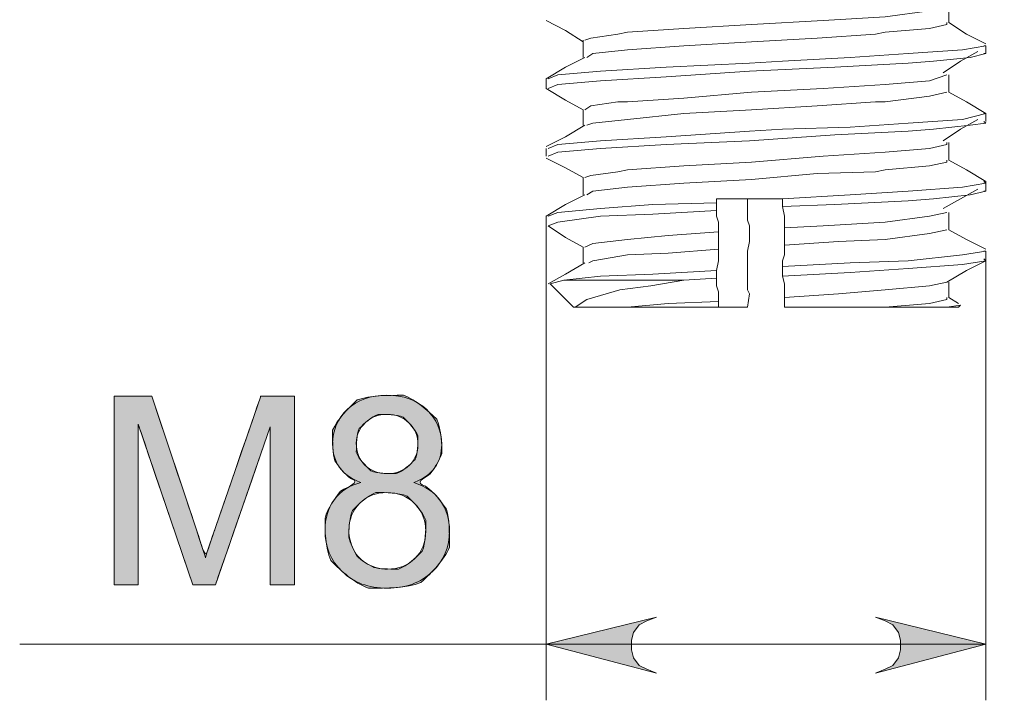
# Model space of a CAD drawing. Units: centimetres. Extents: x 5.3 to 16.5, y 5.1 to 21.5.
# Drawn here: x 9.1 to 10.1, y 7.8 to 8.5 of the extents above; entities that cross this region are included whole.
import ezdxf

# ---------------------------------------------------------------- set-up
doc = ezdxf.new("R2010")
doc.units = ezdxf.units.CM
doc.header["$MEASUREMENT"] = 0
for name, color, linetype in [('010', 7, 'Continuous'), ('Capa 1', 7, 'Continuous'), ('COTAS', 7, 'Continuous')]:
    doc.layers.add(name, color=color, linetype=linetype)

# ---------------------------------------------------------------- blocks, each defined once
blk = doc.blocks.new('block 54')
at = {"layer": 'COTAS', "true_color": 0xffffff}
h = blk.add_hatch(color=7, dxfattribs=at)
h.dxf.hatch_style = 2
edge = h.paths.add_edge_path()
edge.add_spline(control_points=[(9.21564, 7.93238), (9.1922, 7.93238), (9.1922, 7.93238), (9.1922, 7.93238), (9.1922, 8.11611), (9.1922, 8.11611), (9.1922, 8.11611), (9.2288, 8.11611), (9.2288, 8.11611), (9.2288, 8.11611), (9.2723, 7.98602), (9.2723, 7.98602), (9.27631, 7.9739), (9.27924, 7.96484), (9.28108, 7.95882), (9.28316, 7.96551), (9.28642, 7.97532), (9.29085, 7.98828), (9.29085, 7.98828), (9.33486, 8.11611), (9.33486, 8.11611), (9.33486, 8.11611), (9.36757, 8.11611), (9.36757, 8.11611), (9.36757, 8.11611), (9.36757, 7.93238), (9.36757, 7.93238), (9.36757, 7.93238), (9.34413, 7.93238), (9.34413, 7.93238), (9.34413, 7.93238), (9.34413, 8.08616), (9.34413, 8.08616), (9.34413, 8.08616), (9.29073, 7.93238), (9.29073, 7.93238), (9.29073, 7.93238), (9.26879, 7.93238), (9.26879, 7.93238), (9.26879, 7.93238), (9.21564, 8.08879), (9.21564, 8.08879), (9.21564, 8.08879), (9.21564, 7.93238), (9.21564, 7.93238), (9.21564, 7.93238)], knot_values=[0, 0, 0, 0, 1, 1, 1, 2, 2, 2, 3, 3, 3, 4, 4, 4, 5, 5, 5, 6, 6, 6, 7, 7, 7, 8, 8, 8, 9, 9, 9, 10, 10, 10, 11, 11, 11, 12, 12, 12, 13, 13, 13, 14, 14, 14, 15, 15, 15, 15], degree=3, periodic=1)
edge = h.paths.add_edge_path()
edge.add_spline(control_points=[(9.41255, 8.0236), (9.42118, 8.02909), (9.43238, 8.03202), (9.42302, 8.03544), (9.41609, 8.04033), (9.41157, 8.04668), (9.40706, 8.05303), (9.4048, 8.06063), (9.4048, 8.06949), (9.4048, 8.08286), (9.40961, 8.0941), (9.41922, 8.10321), (9.42883, 8.11231), (9.44162, 8.11687), (9.45758, 8.11687), (9.47363, 8.11687), (9.48654, 8.11221), (9.49632, 8.10289), (9.5061, 8.09357), (9.51098, 8.08223), (9.51098, 8.06886), (9.51098, 8.06034), (9.50875, 8.05293), (9.50428, 8.04662), (9.49981, 8.04031), (9.49301, 8.03544), (9.48391, 8.03202), (9.49519, 8.02834), (9.50378, 8.02241), (9.50967, 8.01422), (9.51556, 8.00603), (9.51851, 7.99625), (9.51851, 7.98489), (9.51851, 7.96918), (9.51295, 7.95598), (9.50183, 7.94529), (9.49072, 7.93459), (9.47609, 7.92924), (9.45796, 7.92924), (9.43982, 7.92924), (9.42519, 7.93461), (9.41408, 7.94535), (9.40296, 7.95609), (9.39741, 7.96948), (9.39741, 7.98552), (9.39741, 7.99747), (9.40044, 8.00747), (9.4065, 8.01554), (9.41255, 8.0236)], knot_values=[0, 0, 0, 0, 1, 1, 1, 2, 2, 2, 3, 3, 3, 4, 4, 4, 5, 5, 5, 6, 6, 6, 7, 7, 7, 8, 8, 8, 9, 9, 9, 10, 10, 10, 11, 11, 11, 12, 12, 12, 13, 13, 13, 14, 14, 14, 15, 15, 15, 16, 16, 16, 16], degree=3, periodic=1)
edge = h.paths.add_edge_path()
edge.add_spline(control_points=[(9.42409, 8.00469), (9.4206, 7.99592), (9.4206, 7.98539), (9.4206, 7.97896), (9.42212, 7.97273), (9.42517, 7.96672), (9.42822, 7.9607), (9.43276, 7.95604), (9.43878, 7.95274), (9.44479, 7.94944), (9.45127, 7.94779), (9.45821, 7.94779), (9.46899, 7.94779), (9.47789, 7.95126), (9.48491, 7.9582), (9.49193, 7.96513), (9.49544, 7.97395), (9.49544, 7.98464), (9.49544, 7.9955), (9.49182, 8.00448), (9.48459, 8.01159), (9.47737, 8.01869), (9.46832, 8.02224), (9.45745, 8.02224), (9.44684, 8.02224), (9.43804, 8.01873), (9.43107, 8.01171), (9.42409, 8.00469)], knot_values=[0, 0, 0, 0, 1, 1, 1, 2, 2, 2, 3, 3, 3, 4, 4, 4, 5, 5, 5, 6, 6, 6, 7, 7, 7, 8, 8, 8, 9, 9, 9, 9], degree=3, periodic=1)
edge = h.paths.add_edge_path()
edge.add_spline(control_points=[(9.43071, 8.08453), (9.42787, 8.07793), (9.42787, 8.07024), (9.42787, 8.06155), (9.43067, 8.05445), (9.43627, 8.04894), (9.44187, 8.04342), (9.44914, 8.04066), (9.45808, 8.04066), (9.46677, 8.04066), (9.4739, 8.0434), (9.47946, 8.04887), (9.48501, 8.05435), (9.48779, 8.06105), (9.48779, 8.06899), (9.48779, 8.07726), (9.48493, 8.08422), (9.4792, 8.08986), (9.47348, 8.0955), (9.46636, 8.09832), (9.45783, 8.09832), (9.44922, 8.09832), (9.44208, 8.09556), (9.43639, 8.09005), (9.43071, 8.08453)], knot_values=[0, 0, 0, 0, 1, 1, 1, 2, 2, 2, 3, 3, 3, 4, 4, 4, 5, 5, 5, 6, 6, 6, 7, 7, 7, 8, 8, 8, 8], degree=3, periodic=1)
at = {"layer": 'COTAS', "lineweight": 0}
for points, knots in [([(9.21564, 7.93238), (9.1922, 7.93238), (9.1922, 7.93238), (9.1922, 7.93238), (9.1922, 8.11611), (9.1922, 8.11611), (9.1922, 8.11611), (9.2288, 8.11611), (9.2288, 8.11611), (9.2288, 8.11611), (9.2723, 7.98602), (9.2723, 7.98602), (9.27631, 7.9739), (9.27924, 7.96484), (9.28108, 7.95882), (9.28316, 7.96551), (9.28642, 7.97532), (9.29085, 7.98828), (9.29085, 7.98828), (9.33486, 8.11611), (9.33486, 8.11611), (9.33486, 8.11611), (9.36757, 8.11611), (9.36757, 8.11611), (9.36757, 8.11611), (9.36757, 7.93238), (9.36757, 7.93238), (9.36757, 7.93238), (9.34413, 7.93238), (9.34413, 7.93238), (9.34413, 7.93238), (9.34413, 8.08616), (9.34413, 8.08616), (9.34413, 8.08616), (9.29073, 7.93238), (9.29073, 7.93238), (9.29073, 7.93238), (9.26879, 7.93238), (9.26879, 7.93238), (9.26879, 7.93238), (9.21564, 8.08879), (9.21564, 8.08879), (9.21564, 8.08879), (9.21564, 7.93238), (9.21564, 7.93238), (9.21564, 7.93238)], [0, 0, 0, 0, 1, 1, 1, 2, 2, 2, 3, 3, 3, 4, 4, 4, 5, 5, 5, 6, 6, 6, 7, 7, 7, 8, 8, 8, 9, 9, 9, 10, 10, 10, 11, 11, 11, 12, 12, 12, 13, 13, 13, 14, 14, 14, 15, 15, 15, 15]), ([(9.41255, 8.0236), (9.42118, 8.02909), (9.43238, 8.03202), (9.42302, 8.03544), (9.41609, 8.04033), (9.41157, 8.04668), (9.40706, 8.05303), (9.4048, 8.06063), (9.4048, 8.06949), (9.4048, 8.08286), (9.40961, 8.0941), (9.41922, 8.10321), (9.42883, 8.11231), (9.44162, 8.11687), (9.45758, 8.11687), (9.47363, 8.11687), (9.48654, 8.11221), (9.49632, 8.10289), (9.5061, 8.09357), (9.51098, 8.08223), (9.51098, 8.06886), (9.51098, 8.06034), (9.50875, 8.05293), (9.50428, 8.04662), (9.49981, 8.04031), (9.49301, 8.03544), (9.48391, 8.03202), (9.49519, 8.02834), (9.50378, 8.02241), (9.50967, 8.01422), (9.51556, 8.00603), (9.51851, 7.99625), (9.51851, 7.98489), (9.51851, 7.96918), (9.51295, 7.95598), (9.50183, 7.94529), (9.49072, 7.93459), (9.47609, 7.92924), (9.45796, 7.92924), (9.43982, 7.92924), (9.42519, 7.93461), (9.41408, 7.94535), (9.40296, 7.95609), (9.39741, 7.96948), (9.39741, 7.98552), (9.39741, 7.99747), (9.40044, 8.00747), (9.4065, 8.01554), (9.41255, 8.0236)], [0, 0, 0, 0, 1, 1, 1, 2, 2, 2, 3, 3, 3, 4, 4, 4, 5, 5, 5, 6, 6, 6, 7, 7, 7, 8, 8, 8, 9, 9, 9, 10, 10, 10, 11, 11, 11, 12, 12, 12, 13, 13, 13, 14, 14, 14, 15, 15, 15, 16, 16, 16, 16]), ([(9.43071, 8.08453), (9.42787, 8.07793), (9.42787, 8.07024), (9.42787, 8.06155), (9.43067, 8.05445), (9.43627, 8.04894), (9.44187, 8.04342), (9.44914, 8.04066), (9.45808, 8.04066), (9.46677, 8.04066), (9.4739, 8.0434), (9.47946, 8.04887), (9.48501, 8.05435), (9.48779, 8.06105), (9.48779, 8.06899), (9.48779, 8.07726), (9.48493, 8.08422), (9.4792, 8.08986), (9.47348, 8.0955), (9.46636, 8.09832), (9.45783, 8.09832), (9.44922, 8.09832), (9.44208, 8.09556), (9.43639, 8.09005), (9.43071, 8.08453)], [0, 0, 0, 0, 1, 1, 1, 2, 2, 2, 3, 3, 3, 4, 4, 4, 5, 5, 5, 6, 6, 6, 7, 7, 7, 8, 8, 8, 8]), ([(9.42409, 8.00469), (9.4206, 7.99592), (9.4206, 7.98539), (9.4206, 7.97896), (9.42212, 7.97273), (9.42517, 7.96672), (9.42822, 7.9607), (9.43276, 7.95604), (9.43878, 7.95274), (9.44479, 7.94944), (9.45127, 7.94779), (9.45821, 7.94779), (9.46899, 7.94779), (9.47789, 7.95126), (9.48491, 7.9582), (9.49193, 7.96513), (9.49544, 7.97395), (9.49544, 7.98464), (9.49544, 7.9955), (9.49182, 8.00448), (9.48459, 8.01159), (9.47737, 8.01869), (9.46832, 8.02224), (9.45745, 8.02224), (9.44684, 8.02224), (9.43804, 8.01873), (9.43107, 8.01171), (9.42409, 8.00469)], [0, 0, 0, 0, 1, 1, 1, 2, 2, 2, 3, 3, 3, 4, 4, 4, 5, 5, 5, 6, 6, 6, 7, 7, 7, 8, 8, 8, 9, 9, 9, 9])]:
    blk.add_open_spline(points, degree=3, knots=knots, dxfattribs=at)
blk = doc.blocks.new('block 79')
at = {"layer": 'COTAS', "color": 7, "lineweight": 9, "true_color": 0xffffff}
blk.add_lwpolyline([(9.72002, 7.90114), (9.7106, 7.89738), (9.70307, 7.89361), (9.69741, 7.88608), (9.69553, 7.87854), (9.69553, 7.86912), (9.69741, 7.86159), (9.70307, 7.85405), (9.7106, 7.85029), (9.72002, 7.84652), (9.61266, 7.87477), (9.72002, 7.90114)], dxfattribs=at)
blk = doc.blocks.new('block 80')
at = {"layer": 'COTAS', "color": 7, "lineweight": 9, "true_color": 0xffffff}
blk.add_lwpolyline([(9.93286, 7.84652), (9.94227, 7.85029), (9.94981, 7.85405), (9.95546, 7.86159), (9.95734, 7.86912), (9.95734, 7.87854), (9.95546, 7.88608), (9.94981, 7.89361), (9.94227, 7.89738), (9.93286, 7.90114), (10.04022, 7.87477), (9.93286, 7.84652)], dxfattribs=at)
blk = doc.blocks.new('block 108')
at = {"layer": 'COTAS', "color": 7, "lineweight": 9, "true_color": 0xffffff}
blk.add_lwpolyline([(9.61266, 7.87477), (9.10034, 7.87477)], dxfattribs=at)
blk = doc.blocks.new('block 109')
at = {"layer": 'COTAS', "color": 7, "lineweight": 9, "true_color": 0xffffff}
blk.add_lwpolyline([(10.04022, 7.87477), (9.61266, 7.87477)], dxfattribs=at)
blk = doc.blocks.new('block 110')
at = {"layer": 'COTAS', "color": 7, "lineweight": 9, "true_color": 0xffffff}
blk.add_lwpolyline([(9.61266, 8.28162), (9.61266, 7.82015)], dxfattribs=at)
blk = doc.blocks.new('block 111')
at = {"layer": 'COTAS', "color": 7, "lineweight": 9, "true_color": 0xffffff}
blk.add_lwpolyline([(10.04022, 8.2496), (10.04022, 7.82015)], dxfattribs=at)
blk = doc.blocks.new('block 136')
at = {"layer": 'COTAS', "color": 7, "lineweight": 9, "true_color": 0xffffff}
blk.add_lwpolyline([(9.72002, 7.90114), (9.7106, 7.89738), (9.70307, 7.89361), (9.69741, 7.88608), (9.69553, 7.87854), (9.69553, 7.86912), (9.69741, 7.86159), (9.70307, 7.85405), (9.7106, 7.85029), (9.72002, 7.84652), (9.61266, 7.87477), (9.72002, 7.90114)], dxfattribs=at)
blk = doc.blocks.new('block 137')
at = {"layer": 'COTAS', "color": 7, "lineweight": 9, "true_color": 0xffffff}
blk.add_lwpolyline([(9.93286, 7.84652), (9.94227, 7.85029), (9.94981, 7.85405), (9.95546, 7.86159), (9.95734, 7.86912), (9.95734, 7.87854), (9.95546, 7.88608), (9.94981, 7.89361), (9.94227, 7.89738), (9.93286, 7.90114), (10.04022, 7.87477), (9.93286, 7.84652)], dxfattribs=at)
blk = doc.blocks.new('block 139')
at = {"layer": 'COTAS', "true_color": 0xffffff}
h = blk.add_hatch(color=7, dxfattribs=at)
h.dxf.hatch_style = 2
h.paths.add_polyline_path([(9.72002, 7.90114), (9.7106, 7.89738), (9.70307, 7.89361), (9.69741, 7.88608), (9.69553, 7.87854), (9.69553, 7.86912), (9.69741, 7.86159), (9.70307, 7.85405), (9.7106, 7.85029), (9.72002, 7.84652), (9.61266, 7.87477)])
h.paths.add_polyline_path([(9.93286, 7.84652), (9.94227, 7.85029), (9.94981, 7.85405), (9.95546, 7.86159), (9.95734, 7.86912), (9.95734, 7.87854), (9.95546, 7.88608), (9.94981, 7.89361), (9.94227, 7.89738), (9.93286, 7.90114), (10.04022, 7.87477)])
h.paths.add_polyline_path([(9.26609, 11.27077), (9.25667, 11.26889), (9.24914, 11.26512), (9.24349, 11.25759), (9.2416, 11.25005), (9.2416, 11.24064), (9.24349, 11.2331), (9.24914, 11.22557), (9.25667, 11.2218), (9.26609, 11.21804), (9.15873, 11.2444)])
h.paths.add_polyline_path([(14.73774, 11.21804), (14.74715, 11.2218), (14.75469, 11.22557), (14.76034, 11.2331), (14.7641, 11.24064), (14.7641, 11.25005), (14.76034, 11.25759), (14.75469, 11.26512), (14.74715, 11.26889), (14.73774, 11.27077), (14.8451, 11.2444)])
at = {"layer": 'COTAS', "lineweight": 0}
for points in [[(9.72002, 7.90114), (9.7106, 7.89738), (9.70307, 7.89361), (9.69741, 7.88608), (9.69553, 7.87854), (9.69553, 7.86912), (9.69741, 7.86159), (9.70307, 7.85405), (9.7106, 7.85029), (9.72002, 7.84652), (9.61266, 7.87477), (9.72002, 7.90114), (9.72002, 7.90114)], [(9.93286, 7.84652), (9.94227, 7.85029), (9.94981, 7.85405), (9.95546, 7.86159), (9.95734, 7.86912), (9.95734, 7.87854), (9.95546, 7.88608), (9.94981, 7.89361), (9.94227, 7.89738), (9.93286, 7.90114), (10.04022, 7.87477), (9.93286, 7.84652), (9.93286, 7.84652)]]:
    blk.add_lwpolyline(points, dxfattribs=at)
blk = doc.blocks.new('block 143')
at = {"layer": 'Capa 1', "color": 7, "lineweight": 9, "true_color": 0xffffff}
blk.add_open_spline([(9.1922, 7.93238), (9.1922, 7.93238), (9.1922, 8.11611), (9.1922, 8.11611), (9.1922, 8.11611), (9.2288, 8.11611), (9.2288, 8.11611), (9.2288, 8.11611), (9.2723, 7.98602), (9.2723, 7.98602), (9.27631, 7.9739), (9.27924, 7.96484), (9.28108, 7.95882), (9.28316, 7.96551), (9.28642, 7.97532), (9.29085, 7.98828), (9.29085, 7.98828), (9.33486, 8.11611), (9.33486, 8.11611), (9.33486, 8.11611), (9.36757, 8.11611), (9.36757, 8.11611), (9.36757, 8.11611), (9.36757, 7.93238), (9.36757, 7.93238), (9.36757, 7.93238), (9.34413, 7.93238), (9.34413, 7.93238), (9.34413, 7.93238), (9.34413, 8.08616), (9.34413, 8.08616), (9.34413, 8.08616), (9.29073, 7.93238), (9.29073, 7.93238), (9.29073, 7.93238), (9.26879, 7.93238), (9.26879, 7.93238), (9.26879, 7.93238), (9.21564, 8.08879), (9.21564, 8.08879), (9.21564, 8.08879), (9.21564, 7.93238), (9.21564, 7.93238), (9.21564, 7.93238), (9.1922, 7.93238), (9.1922, 7.93238)], degree=3, knots=[0, 0, 0, 0, 1, 1, 1, 2, 2, 2, 3, 3, 3, 4, 4, 4, 5, 5, 5, 6, 6, 6, 7, 7, 7, 8, 8, 8, 9, 9, 9, 10, 10, 10, 11, 11, 11, 12, 12, 12, 13, 13, 13, 14, 14, 14, 15, 15, 15, 15], dxfattribs=at)
blk = doc.blocks.new('block 144')
at = {"layer": 'Capa 1', "color": 7, "lineweight": 9, "true_color": 0xffffff}
blk.add_open_spline([(9.43238, 8.03202), (9.42302, 8.03544), (9.41609, 8.04033), (9.41157, 8.04668), (9.40706, 8.05303), (9.4048, 8.06063), (9.4048, 8.06949), (9.4048, 8.08286), (9.40961, 8.0941), (9.41922, 8.10321), (9.42883, 8.11231), (9.44162, 8.11687), (9.45758, 8.11687), (9.47363, 8.11687), (9.48654, 8.11221), (9.49632, 8.10289), (9.5061, 8.09357), (9.51098, 8.08223), (9.51098, 8.06886), (9.51098, 8.06034), (9.50875, 8.05293), (9.50428, 8.04662), (9.49981, 8.04031), (9.49301, 8.03544), (9.48391, 8.03202), (9.49519, 8.02834), (9.50378, 8.02241), (9.50967, 8.01422), (9.51556, 8.00603), (9.51851, 7.99625), (9.51851, 7.98489), (9.51851, 7.96918), (9.51295, 7.95598), (9.50183, 7.94529), (9.49072, 7.93459), (9.47609, 7.92924), (9.45796, 7.92924), (9.43982, 7.92924), (9.42519, 7.93461), (9.41408, 7.94535), (9.40296, 7.95609), (9.39741, 7.96948), (9.39741, 7.98552), (9.39741, 7.99747), (9.40044, 8.00747), (9.4065, 8.01554), (9.41255, 8.0236), (9.42118, 8.02909), (9.43238, 8.03202)], degree=3, knots=[0, 0, 0, 0, 1, 1, 1, 2, 2, 2, 3, 3, 3, 4, 4, 4, 5, 5, 5, 6, 6, 6, 7, 7, 7, 8, 8, 8, 9, 9, 9, 10, 10, 10, 11, 11, 11, 12, 12, 12, 13, 13, 13, 14, 14, 14, 15, 15, 15, 16, 16, 16, 16], dxfattribs=at)
blk = doc.blocks.new('block 145')
at = {"layer": 'Capa 1', "color": 7, "lineweight": 9, "true_color": 0xffffff}
blk.add_open_spline([(9.4206, 7.98539), (9.4206, 7.97896), (9.42212, 7.97273), (9.42517, 7.96672), (9.42822, 7.9607), (9.43276, 7.95604), (9.43878, 7.95274), (9.44479, 7.94944), (9.45127, 7.94779), (9.45821, 7.94779), (9.46899, 7.94779), (9.47789, 7.95126), (9.48491, 7.9582), (9.49193, 7.96513), (9.49544, 7.97395), (9.49544, 7.98464), (9.49544, 7.9955), (9.49182, 8.00448), (9.48459, 8.01159), (9.47737, 8.01869), (9.46832, 8.02224), (9.45745, 8.02224), (9.44684, 8.02224), (9.43804, 8.01873), (9.43107, 8.01171), (9.42409, 8.00469), (9.4206, 7.99592), (9.4206, 7.98539)], degree=3, knots=[0, 0, 0, 0, 1, 1, 1, 2, 2, 2, 3, 3, 3, 4, 4, 4, 5, 5, 5, 6, 6, 6, 7, 7, 7, 8, 8, 8, 9, 9, 9, 9], dxfattribs=at)
blk = doc.blocks.new('block 146')
at = {"layer": 'Capa 1', "color": 7, "lineweight": 9, "true_color": 0xffffff}
blk.add_open_spline([(9.42787, 8.07024), (9.42787, 8.06155), (9.43067, 8.05445), (9.43627, 8.04894), (9.44187, 8.04342), (9.44914, 8.04066), (9.45808, 8.04066), (9.46677, 8.04066), (9.4739, 8.0434), (9.47946, 8.04887), (9.48501, 8.05435), (9.48779, 8.06105), (9.48779, 8.06899), (9.48779, 8.07726), (9.48493, 8.08422), (9.4792, 8.08986), (9.47348, 8.0955), (9.46636, 8.09832), (9.45783, 8.09832), (9.44922, 8.09832), (9.44208, 8.09556), (9.43639, 8.09005), (9.43071, 8.08453), (9.42787, 8.07793), (9.42787, 8.07024)], degree=3, knots=[0, 0, 0, 0, 1, 1, 1, 2, 2, 2, 3, 3, 3, 4, 4, 4, 5, 5, 5, 6, 6, 6, 7, 7, 7, 8, 8, 8, 8], dxfattribs=at)
blk = doc.blocks.new('block 295')
at = {"layer": '010', "color": 7, "lineweight": 9, "true_color": 0xffffff}
blk.add_lwpolyline([(10.01385, 8.20251), (10.0082, 8.20251), (9.99501, 8.20251)], dxfattribs=at)
blk = doc.blocks.new('block 296')
at = {"layer": '010', "color": 7, "lineweight": 9, "true_color": 0xffffff}
blk.add_lwpolyline([(9.99501, 8.20251), (9.98183, 8.20251), (9.93286, 8.20251)], dxfattribs=at)
blk = doc.blocks.new('block 297')
at = {"layer": '010', "color": 7, "lineweight": 9, "true_color": 0xffffff}
blk.add_lwpolyline([(10.01573, 8.20439), (10.00255, 8.20251), (9.99501, 8.20251)], dxfattribs=at)
blk = doc.blocks.new('block 298')
at = {"layer": '010', "color": 7, "lineweight": 9, "true_color": 0xffffff}
blk.add_lwpolyline([(9.78029, 8.20251), (9.75015, 8.20251), (9.70118, 8.20251), (9.68235, 8.20251)], dxfattribs=at)
blk = doc.blocks.new('block 299')
at = {"layer": '010', "color": 7, "lineweight": 9, "true_color": 0xffffff}
blk.add_lwpolyline([(9.84433, 8.20251), (9.84433, 8.20627), (9.84433, 8.21192)], dxfattribs=at)
blk = doc.blocks.new('block 300')
at = {"layer": '010', "color": 7, "lineweight": 9, "true_color": 0xffffff}
blk.add_lwpolyline([(9.93286, 8.20251), (9.9046, 8.20251), (9.84433, 8.20251)], dxfattribs=at)
blk = doc.blocks.new('block 301')
at = {"layer": '010', "color": 7, "lineweight": 9, "true_color": 0xffffff}
blk.add_lwpolyline([(10.00255, 8.21192), (10.00255, 8.21004), (9.9856, 8.20627), (9.94227, 8.20251), (9.93286, 8.20251)], dxfattribs=at)
blk = doc.blocks.new('block 302')
at = {"layer": '010', "color": 7, "lineweight": 9, "true_color": 0xffffff}
blk.add_lwpolyline([(9.64091, 8.20251), (9.63903, 8.20251)], dxfattribs=at)
blk = doc.blocks.new('block 303')
at = {"layer": '010', "color": 7, "lineweight": 9, "true_color": 0xffffff}
blk.add_lwpolyline([(9.78029, 8.20816), (9.78029, 8.20251)], dxfattribs=at)
blk = doc.blocks.new('block 304')
at = {"layer": '010', "color": 7, "lineweight": 9, "true_color": 0xffffff}
blk.add_lwpolyline([(9.80854, 8.20251), (9.78029, 8.20251)], dxfattribs=at)
blk = doc.blocks.new('block 305')
at = {"layer": '010', "color": 7, "lineweight": 9, "true_color": 0xffffff}
blk.add_lwpolyline([(9.80854, 8.20251), (9.81043, 8.21569)], dxfattribs=at)
blk = doc.blocks.new('block 306')
at = {"layer": '010', "color": 7, "lineweight": 9, "true_color": 0xffffff}
blk.add_lwpolyline([(9.80854, 8.22888), (9.80854, 8.23453), (9.80854, 8.23829), (9.80854, 8.24583)], dxfattribs=at)
blk = doc.blocks.new('block 307')
at = {"layer": '010', "color": 7, "lineweight": 9, "true_color": 0xffffff}
blk.add_lwpolyline([(9.78029, 8.27596), (9.78029, 8.2722), (9.78029, 8.26655), (9.78029, 8.25901)], dxfattribs=at)
blk = doc.blocks.new('block 308')
at = {"layer": '010', "color": 7, "lineweight": 9, "true_color": 0xffffff}
blk.add_lwpolyline([(9.77841, 8.29668), (9.77841, 8.30422)], dxfattribs=at)
blk = doc.blocks.new('block 309')
at = {"layer": '010', "color": 7, "lineweight": 9, "true_color": 0xffffff}
blk.add_lwpolyline([(9.81043, 8.27408), (9.81043, 8.26655)], dxfattribs=at)
blk = doc.blocks.new('block 310')
at = {"layer": '010', "color": 7, "lineweight": 9, "true_color": 0xffffff}
blk.add_lwpolyline([(9.77841, 8.23076), (9.77841, 8.23829)], dxfattribs=at)
blk = doc.blocks.new('block 311')
at = {"layer": '010', "color": 7, "lineweight": 9, "true_color": 0xffffff}
blk.add_lwpolyline([(9.62961, 8.22888), (9.63903, 8.22888), (9.65033, 8.22888), (9.66163, 8.22888), (9.6767, 8.22888), (9.69176, 8.22888), (9.70872, 8.22888), (9.72755, 8.22888), (9.74639, 8.22888)], dxfattribs=at)
blk = doc.blocks.new('block 312')
at = {"layer": '010', "color": 7, "lineweight": 9, "true_color": 0xffffff}
blk.add_lwpolyline([(9.77841, 8.23076), (9.74639, 8.22888)], dxfattribs=at)
blk = doc.blocks.new('block 313')
at = {"layer": '010', "color": 7, "lineweight": 9, "true_color": 0xffffff}
blk.add_lwpolyline([(9.64091, 8.20251), (9.65221, 8.21004), (9.68423, 8.21946), (9.71437, 8.22323), (9.74639, 8.22888)], dxfattribs=at)
blk = doc.blocks.new('block 314')
at = {"layer": '010', "color": 7, "lineweight": 9, "true_color": 0xffffff}
blk.add_lwpolyline([(9.68235, 8.20251), (9.65033, 8.20251), (9.64091, 8.20251)], dxfattribs=at)
blk = doc.blocks.new('block 315')
at = {"layer": '010', "color": 7, "lineweight": 9, "true_color": 0xffffff}
blk.add_lwpolyline([(9.78029, 8.20816), (9.73132, 8.20627), (9.69176, 8.20251), (9.68235, 8.20251)], dxfattribs=at)
blk = doc.blocks.new('block 316')
at = {"layer": '010', "color": 7, "lineweight": 9, "true_color": 0xffffff}
blk.add_lwpolyline([(9.77841, 8.23076), (9.77841, 8.22323), (9.78029, 8.21758), (9.78029, 8.20816)], dxfattribs=at)
blk = doc.blocks.new('block 317')
at = {"layer": '010', "color": 7, "lineweight": 9, "true_color": 0xffffff}
blk.add_lwpolyline([(9.78029, 8.25901), (9.73132, 8.25525), (9.69176, 8.25336), (9.65786, 8.24771), (9.65409, 8.24583)], dxfattribs=at)
blk = doc.blocks.new('block 318')
at = {"layer": '010', "color": 7, "lineweight": 9, "true_color": 0xffffff}
blk.add_lwpolyline([(9.81043, 8.21569), (9.80854, 8.21946), (9.80854, 8.22888)], dxfattribs=at)
blk = doc.blocks.new('block 319')
at = {"layer": '010', "color": 7, "lineweight": 9, "true_color": 0xffffff}
blk.add_lwpolyline([(9.62961, 8.22888), (9.61642, 8.22511)], dxfattribs=at)
blk = doc.blocks.new('block 320')
at = {"layer": '010', "color": 7, "lineweight": 9, "true_color": 0xffffff}
blk.add_lwpolyline([(9.77841, 8.23829), (9.71625, 8.23453), (9.6654, 8.23264), (9.62961, 8.22888)], dxfattribs=at)
blk = doc.blocks.new('block 321')
at = {"layer": '010', "color": 7, "lineweight": 9, "true_color": 0xffffff}
blk.add_lwpolyline([(9.78029, 8.25901), (9.78029, 8.25336), (9.78029, 8.24771), (9.77841, 8.23829)], dxfattribs=at)
blk = doc.blocks.new('block 322')
at = {"layer": '010', "color": 7, "lineweight": 9, "true_color": 0xffffff}
blk.add_lwpolyline([(9.77841, 8.29668), (9.71625, 8.29292), (9.6654, 8.29103), (9.62396, 8.28538), (9.61454, 8.28161)], dxfattribs=at)
blk = doc.blocks.new('block 323')
at = {"layer": '010', "color": 7, "lineweight": 9, "true_color": 0xffffff}
blk.add_lwpolyline([(9.80854, 8.24583), (9.80854, 8.25148), (9.80854, 8.25713), (9.81043, 8.26655)], dxfattribs=at)
blk = doc.blocks.new('block 324')
at = {"layer": '010', "color": 7, "lineweight": 9, "true_color": 0xffffff}
blk.add_lwpolyline([(9.78029, 8.27596), (9.73132, 8.2722), (9.69176, 8.26843), (9.65786, 8.26466), (9.65033, 8.2609)], dxfattribs=at)
blk = doc.blocks.new('block 325')
at = {"layer": '010', "color": 7, "lineweight": 9, "true_color": 0xffffff}
blk.add_lwpolyline([(9.77841, 8.29668), (9.77841, 8.29103), (9.78029, 8.28538), (9.78029, 8.27596)], dxfattribs=at)
blk = doc.blocks.new('block 326')
at = {"layer": '010', "color": 7, "lineweight": 9, "true_color": 0xffffff}
blk.add_lwpolyline([(9.84433, 8.26278), (9.84433, 8.26655), (9.84433, 8.27031), (9.84433, 8.27973)], dxfattribs=at)
blk = doc.blocks.new('block 327')
at = {"layer": '010', "color": 7, "lineweight": 9, "true_color": 0xffffff}
blk.add_lwpolyline([(9.80854, 8.29668), (9.80854, 8.30045), (9.80854, 8.30798)], dxfattribs=at)
blk = doc.blocks.new('block 328')
at = {"layer": '010', "color": 7, "lineweight": 9, "true_color": 0xffffff}
blk.add_lwpolyline([(9.84245, 8.24206), (9.84245, 8.23264)], dxfattribs=at)
blk = doc.blocks.new('block 329')
at = {"layer": '010', "color": 7, "lineweight": 9, "true_color": 0xffffff}
blk.add_lwpolyline([(10.03833, 8.25713), (10.04022, 8.25713), (10.01761, 8.25336), (9.96488, 8.24771), (9.90837, 8.24583), (9.84245, 8.24206)], dxfattribs=at)
blk = doc.blocks.new('block 330')
at = {"layer": '010', "color": 7, "lineweight": 9, "true_color": 0xffffff}
blk.add_lwpolyline([(10.00255, 8.27785), (9.9856, 8.27408), (9.94227, 8.26843), (9.89707, 8.26655), (9.84433, 8.26278)], dxfattribs=at)
blk = doc.blocks.new('block 331')
at = {"layer": '010', "color": 7, "lineweight": 9, "true_color": 0xffffff}
blk.add_lwpolyline([(9.84245, 8.24206), (9.84245, 8.24771), (9.84433, 8.25336), (9.84433, 8.26278)], dxfattribs=at)
blk = doc.blocks.new('block 332')
at = {"layer": '010', "color": 7, "lineweight": 9, "true_color": 0xffffff}
blk.add_lwpolyline([(10.03833, 8.2496), (10.04022, 8.24771), (10.01761, 8.24394), (9.96488, 8.24018), (9.90837, 8.23641), (9.84245, 8.23264)], dxfattribs=at)
blk = doc.blocks.new('block 333')
at = {"layer": '010', "color": 7, "lineweight": 9, "true_color": 0xffffff}
blk.add_lwpolyline([(9.84433, 8.21192), (9.84433, 8.21758), (9.84433, 8.22511), (9.84245, 8.23264)], dxfattribs=at)
blk = doc.blocks.new('block 334')
at = {"layer": '010', "color": 7, "lineweight": 9, "true_color": 0xffffff}
blk.add_lwpolyline([(10.00255, 8.22699), (9.9856, 8.22323), (9.94227, 8.21946), (9.89707, 8.21569), (9.84433, 8.21192)], dxfattribs=at)
blk = doc.blocks.new('block 335')
at = {"layer": '010', "color": 7, "lineweight": 9, "true_color": 0xffffff}
blk.add_lwpolyline([(9.84245, 8.30798), (9.84245, 8.30045)], dxfattribs=at)
blk = doc.blocks.new('block 336')
at = {"layer": '010', "color": 7, "lineweight": 9, "true_color": 0xffffff}
blk.add_lwpolyline([(10.00255, 8.2948), (9.9856, 8.29103), (9.94227, 8.28538), (9.882, 8.28161), (9.84433, 8.27973)], dxfattribs=at)
blk = doc.blocks.new('block 337')
at = {"layer": '010', "color": 7, "lineweight": 9, "true_color": 0xffffff}
blk.add_lwpolyline([(10.00255, 8.36261), (10.00255, 8.36072), (9.9856, 8.35696), (9.94227, 8.35319), (9.882, 8.34942), (9.81231, 8.34377), (9.74639, 8.34), (9.69176, 8.33624), (9.68235, 8.33435), (9.65598, 8.33059), (9.65033, 8.3287)], dxfattribs=at)
blk = doc.blocks.new('block 338')
at = {"layer": '010', "color": 7, "lineweight": 9, "true_color": 0xffffff}
blk.add_lwpolyline([(10.00255, 8.42853), (9.9856, 8.42288), (9.94227, 8.41911), (9.882, 8.41535), (9.81231, 8.41158), (9.74639, 8.40593), (9.69176, 8.40216), (9.68235, 8.40216), (9.65598, 8.39839), (9.65033, 8.39463)], dxfattribs=at)
blk = doc.blocks.new('block 339')
at = {"layer": '010', "color": 7, "lineweight": 9, "true_color": 0xffffff}
blk.add_lwpolyline([(10.00255, 8.49445), (9.9856, 8.49069), (9.94227, 8.48504), (9.882, 8.48127), (9.81231, 8.4775), (9.74639, 8.47373), (9.69176, 8.46997), (9.68235, 8.46808), (9.65598, 8.46432), (9.65033, 8.46243)], dxfattribs=at)
blk = doc.blocks.new('block 376')
at = {"layer": '010', "color": 7, "lineweight": 9, "true_color": 0xffffff}
blk.add_lwpolyline([(10.03833, 8.31552), (10.04022, 8.31552), (10.02515, 8.31175), (9.98936, 8.30798), (9.96488, 8.3061), (9.8933, 8.30233), (9.84245, 8.30045)], dxfattribs=at)
blk = doc.blocks.new('block 377')
at = {"layer": '010', "color": 7, "lineweight": 9, "true_color": 0xffffff}
blk.add_lwpolyline([(10.03833, 8.38333), (10.04022, 8.38144), (10.02515, 8.37956), (9.98936, 8.37579), (9.96488, 8.37391), (9.8933, 8.37014), (9.81043, 8.36449), (9.72944, 8.36072), (9.6654, 8.35696), (9.62396, 8.35319), (9.61454, 8.34942)], dxfattribs=at)
blk = doc.blocks.new('block 378')
at = {"layer": '010', "color": 7, "lineweight": 9, "true_color": 0xffffff}
blk.add_lwpolyline([(10.03833, 8.44925), (10.04022, 8.44925), (10.02515, 8.44548), (9.98936, 8.44171), (9.96488, 8.43983), (9.8933, 8.43606), (9.81043, 8.4323), (9.72944, 8.42665), (9.6654, 8.42288), (9.62396, 8.41911), (9.61454, 8.41535)], dxfattribs=at)
blk = doc.blocks.new('block 415')
at = {"layer": '010', "color": 7, "lineweight": 9, "true_color": 0xffffff}
blk.add_lwpolyline([(9.84433, 8.27973), (9.84433, 8.28538), (9.84433, 8.29103), (9.84245, 8.30045)], dxfattribs=at)
blk = doc.blocks.new('block 416')
at = {"layer": '010', "color": 7, "lineweight": 9, "true_color": 0xffffff}
blk.add_lwpolyline([(9.77841, 8.30422), (9.71625, 8.30233), (9.6654, 8.29857), (9.62396, 8.2948), (9.61454, 8.29103)], dxfattribs=at)
blk = doc.blocks.new('block 417')
at = {"layer": '010', "color": 7, "lineweight": 9, "true_color": 0xffffff}
blk.add_lwpolyline([(9.77841, 8.30798), (9.77841, 8.30422)], dxfattribs=at)
blk = doc.blocks.new('block 418')
at = {"layer": '010', "color": 7, "lineweight": 9, "true_color": 0xffffff}
blk.add_lwpolyline([(9.84245, 8.30798), (9.77841, 8.30798)], dxfattribs=at)
blk = doc.blocks.new('block 419')
at = {"layer": '010', "color": 7, "lineweight": 9, "true_color": 0xffffff}
blk.add_lwpolyline([(10.03833, 8.32494), (10.04022, 8.32305), (10.01761, 8.31929), (9.96488, 8.31552), (9.90837, 8.31175), (9.84245, 8.30798)], dxfattribs=at)
blk = doc.blocks.new('block 420')
at = {"layer": '010', "color": 7, "lineweight": 9, "true_color": 0xffffff}
blk.add_lwpolyline([(10.03833, 8.39086), (10.04022, 8.39086), (10.01761, 8.38521), (9.96488, 8.38144), (9.90837, 8.37767), (9.84245, 8.37579), (9.81043, 8.37391), (9.72944, 8.36826), (9.6654, 8.36449), (9.62396, 8.36072), (9.61454, 8.35696)], dxfattribs=at)
blk = doc.blocks.new('block 421')
at = {"layer": '010', "color": 7, "lineweight": 9, "true_color": 0xffffff}
blk.add_lwpolyline([(10.03833, 8.45678), (10.04022, 8.45678), (10.01761, 8.45302), (9.96488, 8.44925), (9.90837, 8.44548), (9.84245, 8.44171), (9.81043, 8.43983), (9.72944, 8.43606), (9.6654, 8.4323), (9.62396, 8.42853), (9.61454, 8.42476)], dxfattribs=at)
blk = doc.blocks.new('block 458')
at = {"layer": '010', "color": 7, "lineweight": 9, "true_color": 0xffffff}
blk.add_lwpolyline([(10.00255, 8.34565), (10.00255, 8.34377), (9.9856, 8.34), (9.94227, 8.33624), (9.93286, 8.33435), (9.87635, 8.33247), (9.81231, 8.32682), (9.74639, 8.32305), (9.69176, 8.31929), (9.65786, 8.31552), (9.65221, 8.31175)], dxfattribs=at)
blk = doc.blocks.new('block 459')
at = {"layer": '010', "color": 7, "lineweight": 9, "true_color": 0xffffff}
blk.add_lwpolyline([(10.00255, 8.41158), (9.9856, 8.40781), (9.94227, 8.40216), (9.93286, 8.40216), (9.87635, 8.39839), (9.81231, 8.39463), (9.74639, 8.39086), (9.69176, 8.38521), (9.65786, 8.38144), (9.65221, 8.37956)], dxfattribs=at)
blk = doc.blocks.new('block 460')
at = {"layer": '010', "color": 7, "lineweight": 9, "true_color": 0xffffff}
blk.add_lwpolyline([(10.00255, 8.47939), (10.00255, 8.4775), (9.9856, 8.47373), (9.94227, 8.46997), (9.93286, 8.46808), (9.87635, 8.46432), (9.81231, 8.46055), (9.74639, 8.45678), (9.69176, 8.45302), (9.65786, 8.44925), (9.65221, 8.44548)], dxfattribs=at)
blk = doc.blocks.new('block 498')
at = {"layer": '010', "color": 7, "lineweight": 9, "true_color": 0xffffff}
blk.add_lwpolyline([(9.81043, 8.27408), (9.81043, 8.28161), (9.80854, 8.28727), (9.80854, 8.29668)], dxfattribs=at)
blk = doc.blocks.new('block 531')
at = {"layer": '010', "color": 7, "lineweight": 9, "true_color": 0xffffff}
blk.add_lwpolyline([(10.01385, 8.20251), (10.01573, 8.20439)], dxfattribs=at)
blk = doc.blocks.new('block 532')
at = {"layer": '010', "color": 7, "lineweight": 9, "true_color": 0xffffff}
blk.add_lwpolyline([(10.01385, 8.20627), (10.00443, 8.21192)], dxfattribs=at)
blk = doc.blocks.new('block 533')
at = {"layer": '010', "color": 7, "lineweight": 9, "true_color": 0xffffff}
blk.add_lwpolyline([(9.64844, 8.2609), (9.64844, 8.25336), (9.64844, 8.24583)], dxfattribs=at)
blk = doc.blocks.new('block 534')
at = {"layer": '010', "color": 7, "lineweight": 9, "true_color": 0xffffff}
blk.add_lwpolyline([(10.00443, 8.21192), (10.00443, 8.21946), (10.00443, 8.22699)], dxfattribs=at)
blk = doc.blocks.new('block 535')
at = {"layer": '010', "color": 7, "lineweight": 9, "true_color": 0xffffff}
blk.add_lwpolyline([(9.61642, 8.22511), (9.63903, 8.20251)], dxfattribs=at)
blk = doc.blocks.new('block 536')
at = {"layer": '010', "color": 7, "lineweight": 9, "true_color": 0xffffff}
blk.add_lwpolyline([(9.61266, 8.29103), (9.61266, 8.28161)], dxfattribs=at)
blk = doc.blocks.new('block 537')
at = {"layer": '010', "color": 7, "lineweight": 9, "true_color": 0xffffff}
blk.add_lwpolyline([(9.65033, 8.24583), (9.63149, 8.23453), (9.61454, 8.22511)], dxfattribs=at)
blk = doc.blocks.new('block 538')
at = {"layer": '010', "color": 7, "lineweight": 9, "true_color": 0xffffff}
blk.add_lwpolyline([(9.61454, 8.28161), (9.63149, 8.27031), (9.64844, 8.2609)], dxfattribs=at)
blk = doc.blocks.new('block 539')
at = {"layer": '010', "color": 7, "lineweight": 9, "true_color": 0xffffff}
blk.add_lwpolyline([(10.00443, 8.27785), (10.00443, 8.28727), (10.00443, 8.2948)], dxfattribs=at)
blk = doc.blocks.new('block 540')
at = {"layer": '010', "color": 7, "lineweight": 9, "true_color": 0xffffff}
blk.add_lwpolyline([(10.00443, 8.34565), (10.00443, 8.35319), (10.00443, 8.36261)], dxfattribs=at)
blk = doc.blocks.new('block 541')
at = {"layer": '010', "color": 7, "lineweight": 9, "true_color": 0xffffff}
blk.add_lwpolyline([(10.00443, 8.41158), (10.00443, 8.421), (10.00443, 8.42853)], dxfattribs=at)
blk = doc.blocks.new('block 542')
at = {"layer": '010', "color": 7, "lineweight": 9, "true_color": 0xffffff}
blk.add_lwpolyline([(10.00443, 8.47939), (10.00443, 8.48692), (10.00443, 8.49445)], dxfattribs=at)
blk = doc.blocks.new('block 578')
at = {"layer": '010', "color": 7, "lineweight": 9, "true_color": 0xffffff}
blk.add_lwpolyline([(9.64844, 8.3287), (9.64844, 8.31929), (9.64844, 8.31175)], dxfattribs=at)
blk = doc.blocks.new('block 579')
at = {"layer": '010', "color": 7, "lineweight": 9, "true_color": 0xffffff}
blk.add_lwpolyline([(9.64844, 8.39463), (9.64844, 8.38709), (9.64844, 8.37956)], dxfattribs=at)
blk = doc.blocks.new('block 580')
at = {"layer": '010', "color": 7, "lineweight": 9, "true_color": 0xffffff}
blk.add_lwpolyline([(9.64844, 8.46243), (9.64844, 8.45302), (9.64844, 8.44548)], dxfattribs=at)
blk = doc.blocks.new('block 617')
at = {"layer": '010', "color": 7, "lineweight": 9, "true_color": 0xffffff}
blk.add_lwpolyline([(10.04022, 8.2496), (10.04022, 8.25713)], dxfattribs=at)
blk = doc.blocks.new('block 618')
at = {"layer": '010', "color": 7, "lineweight": 9, "true_color": 0xffffff}
blk.add_lwpolyline([(10.04022, 8.25901), (10.02138, 8.26843), (10.00443, 8.27785)], dxfattribs=at)
blk = doc.blocks.new('block 619')
at = {"layer": '010', "color": 7, "lineweight": 9, "true_color": 0xffffff}
blk.add_lwpolyline([(10.00255, 8.22699), (10.02138, 8.23829), (10.04022, 8.24771)], dxfattribs=at)
blk = doc.blocks.new('block 656')
at = {"layer": '010', "color": 7, "lineweight": 9, "true_color": 0xffffff}
blk.add_lwpolyline([(9.61266, 8.42476), (9.61266, 8.41535)], dxfattribs=at)
blk = doc.blocks.new('block 657')
at = {"layer": '010', "color": 7, "lineweight": 9, "true_color": 0xffffff}
blk.add_lwpolyline([(9.61266, 8.35696), (9.61266, 8.34942)], dxfattribs=at)
blk = doc.blocks.new('block 658')
at = {"layer": '010', "color": 7, "lineweight": 9, "true_color": 0xffffff}
blk.add_lwpolyline([(10.04022, 8.31552), (10.04022, 8.32494)], dxfattribs=at)
blk = doc.blocks.new('block 659')
at = {"layer": '010', "color": 7, "lineweight": 9, "true_color": 0xffffff}
blk.add_lwpolyline([(10.04022, 8.38333), (10.04022, 8.39086)], dxfattribs=at)
blk = doc.blocks.new('block 660')
at = {"layer": '010', "color": 7, "lineweight": 9, "true_color": 0xffffff}
blk.add_lwpolyline([(10.04022, 8.44925), (10.04022, 8.45678)], dxfattribs=at)
blk = doc.blocks.new('block 697')
at = {"layer": '010', "color": 7, "lineweight": 9, "true_color": 0xffffff}
blk.add_lwpolyline([(9.99878, 8.29857), (10.01573, 8.30798), (10.03268, 8.3174)], dxfattribs=at)
blk = doc.blocks.new('block 698')
at = {"layer": '010', "color": 7, "lineweight": 9, "true_color": 0xffffff}
blk.add_lwpolyline([(9.99878, 8.36449), (10.01573, 8.37579), (10.03268, 8.38521)], dxfattribs=at)
blk = doc.blocks.new('block 699')
at = {"layer": '010', "color": 7, "lineweight": 9, "true_color": 0xffffff}
blk.add_lwpolyline([(9.99878, 8.43041), (10.01573, 8.44171), (10.03268, 8.45113)], dxfattribs=at)
blk = doc.blocks.new('block 736')
at = {"layer": '010', "color": 7, "lineweight": 9, "true_color": 0xffffff}
blk.add_lwpolyline([(9.61266, 8.34754), (9.63149, 8.33812), (9.64844, 8.3287)], dxfattribs=at)
blk = doc.blocks.new('block 737')
at = {"layer": '010', "color": 7, "lineweight": 9, "true_color": 0xffffff}
blk.add_lwpolyline([(9.61266, 8.41535), (9.63149, 8.40404), (9.64844, 8.39463)], dxfattribs=at)
blk = doc.blocks.new('block 738')
at = {"layer": '010', "color": 7, "lineweight": 9, "true_color": 0xffffff}
blk.add_lwpolyline([(9.61266, 8.48127), (9.63149, 8.47185), (9.64844, 8.46055)], dxfattribs=at)
blk = doc.blocks.new('block 775')
at = {"layer": '010', "color": 7, "lineweight": 9, "true_color": 0xffffff}
blk.add_lwpolyline([(10.04022, 8.32494), (10.02138, 8.33624), (10.00443, 8.34565)], dxfattribs=at)
blk = doc.blocks.new('block 776')
at = {"layer": '010', "color": 7, "lineweight": 9, "true_color": 0xffffff}
blk.add_lwpolyline([(10.04022, 8.39086), (10.02138, 8.40216), (10.00443, 8.41158)], dxfattribs=at)
blk = doc.blocks.new('block 777')
at = {"layer": '010', "color": 7, "lineweight": 9, "true_color": 0xffffff}
blk.add_lwpolyline([(10.04022, 8.45867), (10.02138, 8.46808), (10.00443, 8.47939)], dxfattribs=at)
blk = doc.blocks.new('block 814')
at = {"layer": '010', "color": 7, "lineweight": 9, "true_color": 0xffffff}
blk.add_lwpolyline([(9.65033, 8.31175), (9.63149, 8.30233), (9.61266, 8.29103)], dxfattribs=at)
blk = doc.blocks.new('block 815')
at = {"layer": '010', "color": 7, "lineweight": 9, "true_color": 0xffffff}
blk.add_lwpolyline([(9.65033, 8.37956), (9.63149, 8.36826), (9.61266, 8.35884)], dxfattribs=at)
blk = doc.blocks.new('block 816')
at = {"layer": '010', "color": 7, "lineweight": 9, "true_color": 0xffffff}
blk.add_lwpolyline([(9.65033, 8.44548), (9.63149, 8.43606), (9.61266, 8.42476)], dxfattribs=at)

msp = doc.modelspace()

# ---------------------------------------------------------------- block references
at = {"layer": '010'}
for name in ['block 339', 'block 542', 'block 738', 'block 460', 'block 777', 'block 580', 'block 421', 'block 699', 'block 660', 'block 816', 'block 378', 'block 656', 'block 338', 'block 541', 'block 737', 'block 459', 'block 776', 'block 579', 'block 420', 'block 377', 'block 698', 'block 659', 'block 815', 'block 657', 'block 337', 'block 540', 'block 736', 'block 458', 'block 775', 'block 578', 'block 419', 'block 658', 'block 376', 'block 697', 'block 814', 'block 417', 'block 418', 'block 327', 'block 335', 'block 416', 'block 322', 'block 308', 'block 325', 'block 498', 'block 415', 'block 536', 'block 336', 'block 539', 'block 538', 'block 326', 'block 330', 'block 618', 'block 324', 'block 307', 'block 309', 'block 533', 'block 317', 'block 321', 'block 323', 'block 331', 'block 329', 'block 332', 'block 617', 'block 537', 'block 306', 'block 328', 'block 619', 'block 320', 'block 312', 'block 310', 'block 316', 'block 333', 'block 319', 'block 535', 'block 311', 'block 313', 'block 318', 'block 334', 'block 534', 'block 305', 'block 299', 'block 301', 'block 532', 'block 302', 'block 314', 'block 315', 'block 298', 'block 303', 'block 304', 'block 300', 'block 296', 'block 297', 'block 295', 'block 531']:
    msp.add_blockref(name, (0, 0), dxfattribs=at)
at = {"layer": 'Capa 1'}
for name in ['block 143', 'block 144', 'block 146', 'block 145']:
    msp.add_blockref(name, (0, 0), dxfattribs=at)
at = {"layer": 'COTAS'}
for name in ['block 139', 'block 110', 'block 111', 'block 54', 'block 79', 'block 136', 'block 80', 'block 137', 'block 108', 'block 109']:
    msp.add_blockref(name, (0, 0), dxfattribs=at)

doc.saveas('drawing.dxf')
